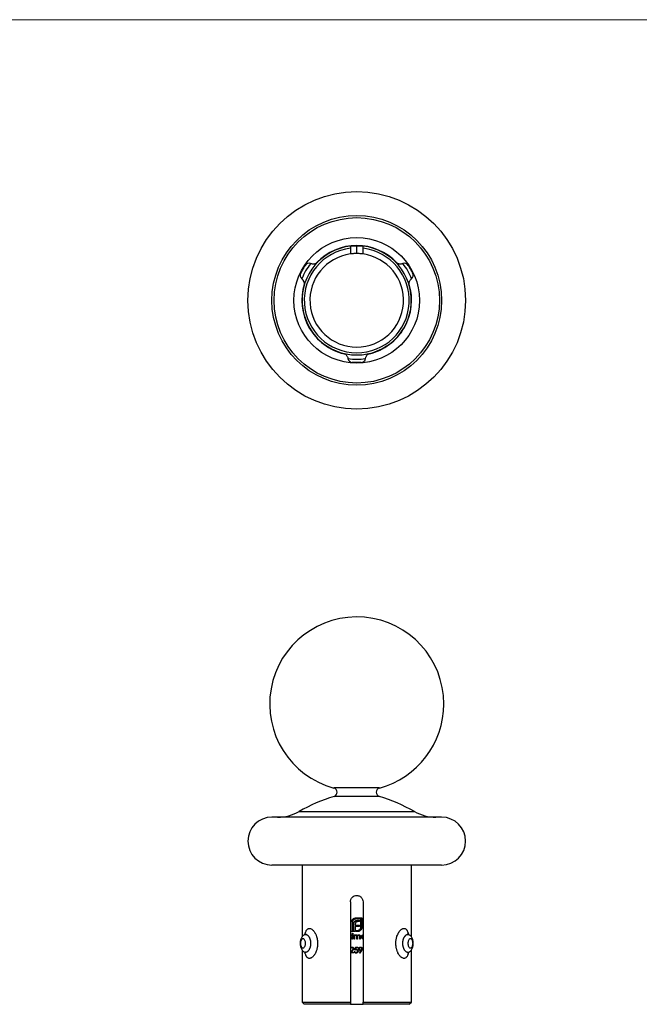
# Model space of a CAD drawing. Units: millimetres. Extents: x 10 to 584, y 10 to 410.
# Drawn here: x 152 to 295, y 184 to 410 of the extents above; entities that cross this region are included whole.
import ezdxf

# ---------------------------------------------------------------- set-up
doc = ezdxf.new("R2010")
doc.units = ezdxf.units.MM
doc.header["$LTSCALE"] = 2

msp = doc.modelspace()

# ---------------------------------------------------------------- linework, layer by layer
at = {"color": 7, "linetype": 'Continuous', "lineweight": 18}
msp.add_line((584, 410), (10, 410), dxfattribs=at)
at = {"color": 7, "linetype": 'Continuous', "lineweight": 25}
for p, q in [((228.32, 357.98), (228.32, 357.48)), ((228.32, 357.48), (228.32, 356.17)), ((229.77, 356.26), (229.77, 358.06)), ((231.22, 356.17), (231.22, 357.48)), ((249.27, 226.76), (210.27, 226.76)), ((249.27, 215.76), (210.27, 215.76)), ((217.22, 215.76), (217.22, 199.29)), ((242.32, 199.28), (242.32, 215.76)), ((228.32, 207.31), (228.32, 184.26)), ((231.22, 207.31), (231.22, 184.26)), ((228.51, 200.46), (228.51, 202.54)), ((228.76, 202.54), (228.76, 200.7)), ((229.1, 200.7), (229.1, 202.16)), ((229.44, 202.21), (229.44, 201.92)), ((229.44, 201.92), (230.4, 201.92)), ((229.44, 201.6), (229.44, 200.7)), ((230.4, 201.6), (229.44, 201.6)), ((229.58, 203.6), (230.97, 203.6)), ((230.72, 203.36), (229.58, 203.36)), ((230.4, 202.75), (229.97, 202.75)), ((230.02, 203.07), (230.4, 203.07)), ((230.4, 203.07), (230.4, 202.75)), ((230.4, 201.92), (230.4, 201.6)), ((230.72, 201.52), (230.72, 203.36)), ((230.97, 203.6), (230.97, 201.52)), ((228.32, 199.74), (228.37, 199.74)), ((228.37, 199.62), (228.32, 199.61)), ((229.45, 200.46), (228.51, 200.46)), ((228.76, 200.7), (229.1, 200.7)), ((228.76, 200.11), (228.88, 200.11)), ((228.76, 199.54), (228.76, 200.11)), ((228.88, 200.11), (228.88, 198.76)), ((229.15, 199.72), (229.27, 199.72)), ((229.15, 198.76), (229.15, 199.72)), ((229.27, 199.72), (229.27, 199.56)), ((229.27, 199.16), (229.27, 198.76)), ((229.44, 200.7), (229.45, 200.7)), ((229.45, 200.7), (229.45, 200.46)), ((229.67, 200.7), (229.9, 200.7)), ((229.67, 200.46), (229.67, 200.7)), ((229.9, 200.46), (229.67, 200.46)), ((229.81, 198.76), (229.81, 199.25)), ((229.93, 199.13), (229.93, 198.76)), ((230.47, 198.76), (230.47, 199.28)), ((230.59, 199.28), (230.59, 198.76)), ((228.32, 198.86), (228.37, 198.86)), ((228.36, 198.74), (228.32, 198.75)), ((228.76, 198.76), (228.76, 198.92)), ((228.88, 198.76), (228.76, 198.76)), ((229.27, 198.76), (229.15, 198.76)), ((229.34, 196.21), (229.48, 196.88)), ((229.48, 196.88), (230.02, 196.88)), ((229.93, 198.76), (229.81, 198.76)), ((230.02, 196.88), (230.02, 196.74)), ((230.59, 198.76), (230.47, 198.76)), ((217.22, 196.24), (217.22, 184.26)), ((228.32, 195.71), (228.69, 196.1)), ((229.07, 195.55), (228.32, 195.55)), ((228.79, 196.04), (228.46, 195.69)), ((228.46, 195.69), (229.07, 195.69)), ((229.07, 195.69), (229.07, 195.55)), ((229.21, 195.89), (229.33, 195.89)), ((229.57, 196.74), (229.5, 196.39)), ((230.02, 196.74), (229.57, 196.74)), ((230.4, 195.58), (230.77, 196.12)), ((230.5, 195.52), (230.4, 195.58)), ((230.9, 196.11), (230.5, 195.52)), ((242.32, 184.26), (242.32, 196.23)), ((217.22, 184.26), (217.72, 183.76)), ((217.22, 184.26), (228.32, 184.26)), ((228.32, 183.76), (217.72, 183.76)), ((228.32, 184.26), (228.32, 183.76)), ((228.32, 183.76), (231.22, 183.76)), ((231.22, 184.26), (242.32, 184.26)), ((241.82, 183.76), (231.22, 183.76)), ((241.82, 183.76), (242.32, 184.26))]:
    msp.add_line(p, q, dxfattribs=at)
at = {"color": 8, "linetype": 'Continuous', "lineweight": 25}
for p, q in [((235.01, 233.46), (224.53, 233.46)), ((234.97, 231.53), (224.56, 231.53)), ((216.52, 228.06), (243.02, 228.06))]:
    msp.add_line(p, q, dxfattribs=at)
at = {"color": 7, "linetype": 'Continuous', "lineweight": 25}
for radius in [25, 19.5, 19, 14.42]:
    msp.add_circle((229.77, 345.51), radius, dxfattribs=at)
for centre, radius, start, end in [((229.77, 345.51), 12.55, 96.6346, 83.3654), ((229.77, 345.51), 12.05, 96.9113, 83.0887), ((229.77, 345.51), 12.61, 43.0011, 136.9379), ((229.77, 345.51), 10.75, 97.7519, 82.2481), ((218.8, 353.02), 1, 67.4537, 150.0002), ((240.73, 353.02), 1, 30.0005, 112.5496), ((217.78, 351.26), 1, 149.9999, 232.5521), ((241.75, 351.26), 1, 307.4528, 30), ((229.77, 345.51), 12.61, 162.5401, 256.622), ((216.29, 349.31), 1.45, 344.2663, 52.5099), ((229.77, 345.51), 12.61, 283.3072, 17.2437), ((228.75, 332.26), 1, 187.4537, 270.0002), ((230.79, 332.26), 1, 269.9999, 352.5525), ((229.77, 252.76), 20, 0, 254.8169), ((229.77, 252.76), 20, 285.1831, 0), ((224.27, 232.49), 1, 287.0519, 74.8169), ((235.27, 232.49), 1, 105.1831, 252.9481), ((236.29, 193.29), 40, 107.0519, 119.6236), ((223.24, 193.29), 40, 60.3764, 72.9481), ((210.27, 221.26), 5.5, 90, 270), ((211.58, 236.76), 10, 270, 299.6236), ((247.96, 236.76), 10, 240.3764, 270), ((249.27, 221.26), 5.5, 270, 90)]:
    msp.add_arc(centre, radius, start, end, dxfattribs=at)
at = {"color": 8, "linetype": 'Continuous', "lineweight": 25}
for centre, start, end in [((228.14, 346.46), 140.0722, 159.9279), ((231.4, 346.46), 20.0692, 39.9311), ((229.77, 343.63), 260.0719, 279.9284)]:
    msp.add_arc(centre, 11.67, start, end, dxfattribs=at)
at = {"color": 7, "linetype": 'Continuous', "lineweight": 25}
for points, knots in [([(228.32, 357.98), (228.32, 357.98), (228.33, 357.98), (228.36, 357.99), (228.39, 357.99), (228.46, 358), (228.51, 358), (228.61, 358.01), (228.68, 358.02), (228.88, 358.03), (229.04, 358.04), (229.39, 358.06), (229.58, 358.06), (229.77, 358.06)], [0, 0, 0, 0, 0.125, 0.125, 0.25, 0.25, 0.375, 0.375, 0.5, 0.5, 0.75, 0.75, 1, 1, 1, 1]), ([(229.77, 358.06), (229.86, 358.06), (229.96, 358.06), (230.14, 358.06), (230.23, 358.06), (230.41, 358.05), (230.49, 358.04), (230.65, 358.03), (230.73, 358.03), (230.93, 358.01), (231.03, 358), (231.18, 357.98), (231.22, 357.98), (231.22, 357.98)], [0, 0, 0, 0, 0.125, 0.125, 0.25, 0.25, 0.375, 0.375, 0.5, 0.5, 0.75, 0.75, 1, 1, 1, 1]), ([(229.77, 356.26), (229.67, 356.26), (229.58, 356.26), (229.39, 356.26), (229.3, 356.25), (229.12, 356.25), (229.04, 356.24), (228.88, 356.23), (228.81, 356.22), (228.61, 356.2), (228.5, 356.19), (228.36, 356.17), (228.32, 356.17), (228.32, 356.17)], [0, 0, 0, 0, 0.125, 0.125, 0.25, 0.25, 0.375, 0.375, 0.5, 0.5, 0.75, 0.75, 1, 1, 1, 1]), ([(231.22, 356.17), (231.22, 356.17), (231.21, 356.17), (231.17, 356.17), (231.14, 356.18), (231.07, 356.19), (231.03, 356.19), (230.92, 356.2), (230.86, 356.21), (230.66, 356.23), (230.5, 356.24), (230.15, 356.26), (229.96, 356.26), (229.77, 356.26)], [0, 0, 0, 0, 0.125, 0.125, 0.25, 0.25, 0.375, 0.375, 0.5, 0.5, 0.75, 0.75, 1, 1, 1, 1]), ([(216.92, 351.76), (216.92, 351.76), (216.97, 351.85), (217.11, 352.09), (217.16, 352.18), (217.29, 352.4), (217.36, 352.52), (217.46, 352.7), (217.5, 352.76), (217.57, 352.88), (217.6, 352.94), (217.69, 353.1), (217.75, 353.19), (217.84, 353.35), (217.87, 353.42), (217.92, 353.5), (217.94, 353.52), (217.94, 353.52)], [0, 0, 0, 0, 0.25, 0.25, 0.375, 0.375, 0.5, 0.5, 0.5625, 0.5625, 0.625, 0.625, 0.75, 0.75, 0.875, 0.875, 1, 1, 1, 1]), ([(220.72, 354.22), (220.72, 354.22), (220.69, 354.19), (220.64, 354.14), (220.52, 354.06), (220.35, 353.96), (220.11, 353.88), (219.85, 353.83), (219.57, 353.84), (219.35, 353.88), (219.23, 353.94), (219.19, 353.95)], [0, 0, 0, 0, 0.009721, 0.06419, 0.139953, 0.277832, 0.416766, 0.595727, 0.752658, 0.925688, 1, 1, 1, 1]), ([(238.81, 354.22), (238.8, 354.23), (238.79, 354.23), (238.78, 354.25), (238.77, 354.26), (238.77, 354.26), (238.76, 354.27), (238.76, 354.27), (238.76, 354.27), (238.76, 354.27)], [0, 0, 0, 0, 0.0317429, 0.1983517, 0.2917477, 0.3735012, 0.4917694, 0.7226052, 1, 1, 1, 1]), ([(240.35, 353.95), (240.27, 353.92), (240.12, 353.86), (239.88, 353.83), (239.64, 353.84), (239.42, 353.88), (239.24, 353.94), (239.08, 354.02), (238.96, 354.1), (238.87, 354.17), (238.82, 354.21), (238.81, 354.22)], [0, 0, 0, 0, 0.142695, 0.297241, 0.440318, 0.571802, 0.690871, 0.796037, 0.885153, 0.95551, 1, 1, 1, 1]), ([(241.6, 353.52), (241.6, 353.52), (241.65, 353.43), (241.79, 353.19), (241.85, 353.09), (241.97, 352.88), (242.04, 352.76), (242.14, 352.58), (242.18, 352.52), (242.25, 352.4), (242.28, 352.34), (242.37, 352.18), (242.43, 352.09), (242.52, 351.93), (242.56, 351.86), (242.61, 351.78), (242.62, 351.76), (242.62, 351.76)], [0, 0, 0, 0, 0.25, 0.25, 0.375, 0.375, 0.5, 0.5, 0.5625, 0.5625, 0.625, 0.625, 0.75, 0.75, 0.875, 0.875, 1, 1, 1, 1]), ([(241.83, 348.99), (241.83, 349), (241.81, 349.07), (241.79, 349.21), (241.79, 349.42), (241.83, 349.66), (241.91, 349.91), (242.05, 350.15), (242.2, 350.34), (242.32, 350.42), (242.37, 350.46)], [0, 0, 0, 0, 0.014658, 0.127329, 0.256561, 0.389282, 0.573992, 0.730203, 0.902182, 1, 1, 1, 1]), ([(226.76, 333.33), (226.77, 333.32), (226.84, 333.3), (226.98, 333.24), (227.17, 333.13), (227.36, 332.96), (227.53, 332.76), (227.66, 332.51), (227.73, 332.3), (227.75, 332.17), (227.75, 332.13)], [0, 0, 0, 0, 0.013608, 0.130838, 0.279616, 0.419386, 0.596048, 0.75546, 0.930258, 1, 1, 1, 1]), ([(231.79, 332.13), (231.79, 332.17), (231.8, 332.29), (231.86, 332.48), (231.97, 332.7), (232.11, 332.89), (232.25, 333.04), (232.4, 333.15), (232.54, 333.23), (232.66, 333.29), (232.74, 333.32), (232.78, 333.33), (232.78, 333.33)], [0, 0, 0, 0, 0.058929, 0.220228, 0.369748, 0.507787, 0.633871, 0.746848, 0.844898, 0.925561, 0.985755, 1, 1, 1, 1]), ([(230.79, 331.26), (230.79, 331.26), (230.68, 331.26), (230.4, 331.26), (230.29, 331.26), (230.04, 331.26), (229.9, 331.26), (229.7, 331.26), (229.62, 331.26), (229.49, 331.26), (229.42, 331.26), (229.24, 331.26), (229.13, 331.26), (228.94, 331.26), (228.87, 331.26), (228.77, 331.26), (228.75, 331.26), (228.75, 331.26)], [0, 0, 0, 0, 0.25, 0.25, 0.375, 0.375, 0.5, 0.5, 0.5625, 0.5625, 0.625, 0.625, 0.75, 0.75, 0.875, 0.875, 1, 1, 1, 1]), ([(228.32, 207.31), (228.32, 207.4), (228.33, 207.5), (228.36, 207.68), (228.39, 207.77), (228.46, 207.95), (228.51, 208.03), (228.61, 208.19), (228.68, 208.27), (228.88, 208.47), (229.04, 208.57), (229.39, 208.72), (229.58, 208.76), (229.77, 208.76)], [0, 0, 0, 0, 0.125, 0.125, 0.25, 0.25, 0.375, 0.375, 0.5, 0.5, 0.75, 0.75, 1, 1, 1, 1]), ([(229.77, 208.76), (229.86, 208.76), (229.96, 208.75), (230.14, 208.71), (230.23, 208.68), (230.41, 208.61), (230.49, 208.57), (230.65, 208.46), (230.73, 208.4), (230.93, 208.2), (231.03, 208.04), (231.18, 207.69), (231.22, 207.5), (231.22, 207.31)], [0, 0, 0, 0, 0.125, 0.125, 0.25, 0.25, 0.375, 0.375, 0.5, 0.5, 0.75, 0.75, 1, 1, 1, 1]), ([(228.51, 202.54), (228.51, 202.59), (228.52, 202.64), (228.53, 202.74), (228.54, 202.78), (228.56, 202.83)], [0, 0, 0, 0, 0.5, 0.5, 1, 1, 1, 1]), ([(228.56, 202.83), (228.57, 202.88), (228.59, 202.92), (228.63, 203.01), (228.65, 203.06), (228.67, 203.1)], [0, 0, 0, 0, 0.5, 0.5, 1, 1, 1, 1]), ([(228.67, 203.1), (228.72, 203.17), (228.78, 203.24), (228.91, 203.37), (228.98, 203.42), (229.06, 203.47)], [0, 0, 0, 0, 0.5, 0.5, 1, 1, 1, 1]), ([(229, 203.11), (228.97, 203.08), (228.93, 203.04), (228.87, 202.95), (228.84, 202.9), (228.8, 202.8), (228.79, 202.75), (228.77, 202.65), (228.76, 202.59), (228.76, 202.54)], [0, 0, 0, 0, 0.25, 0.25, 0.5, 0.5, 0.75, 0.75, 1, 1, 1, 1]), ([(229.58, 203.36), (229.53, 203.36), (229.48, 203.35), (229.37, 203.33), (229.32, 203.32), (229.22, 203.28), (229.17, 203.25), (229.08, 203.19), (229.04, 203.15), (229, 203.11)], [0, 0, 0, 0, 0.25, 0.25, 0.5, 0.5, 0.75, 0.75, 1, 1, 1, 1]), ([(229.06, 203.47), (229.1, 203.49), (229.14, 203.51), (229.22, 203.54), (229.27, 203.56), (229.36, 203.58), (229.4, 203.59), (229.49, 203.6), (229.54, 203.6), (229.58, 203.6)], [0, 0, 0, 0, 0.25, 0.25, 0.5, 0.5, 0.75, 0.75, 1, 1, 1, 1]), ([(229.1, 202.16), (229.1, 202.23), (229.1, 202.3), (229.12, 202.43), (229.14, 202.49), (229.16, 202.56)], [0, 0, 0, 0, 0.5, 0.5, 1, 1, 1, 1]), ([(229.16, 202.56), (229.17, 202.61), (229.2, 202.66), (229.25, 202.76), (229.29, 202.8), (229.33, 202.84)], [0, 0, 0, 0, 0.5, 0.5, 1, 1, 1, 1]), ([(229.33, 202.84), (229.37, 202.88), (229.41, 202.91), (229.51, 202.97), (229.56, 202.99), (229.62, 203.01)], [0, 0, 0, 0, 0.5, 0.5, 1, 1, 1, 1]), ([(229.48, 202.44), (229.47, 202.42), (229.46, 202.4), (229.46, 202.38), (229.46, 202.36), (229.45, 202.35), (229.45, 202.33), (229.44, 202.29), (229.44, 202.25), (229.44, 202.21)], [0, 0, 0, 0, 0.0000574017, 0.0000574017, 0.0000574017, 0.0001148505, 0.0001148505, 0.0001148505, 0.0002291923, 0.0002291923, 0.0002291923, 0.0002291923]), ([(229.58, 202.61), (229.56, 202.58), (229.54, 202.56), (229.5, 202.5), (229.49, 202.47), (229.48, 202.44)], [0, 0, 0, 0, 0.5, 0.5, 1, 1, 1, 1]), ([(229.74, 202.71), (229.71, 202.7), (229.68, 202.69), (229.63, 202.65), (229.6, 202.63), (229.58, 202.61)], [0, 0, 0, 0, 0.5, 0.5, 1, 1, 1, 1]), ([(229.62, 203.01), (229.65, 203.02), (229.68, 203.03), (229.75, 203.04), (229.78, 203.05), (229.88, 203.06), (229.95, 203.07), (230.02, 203.07)], [0, 0, 0, 0, 0.25, 0.25, 0.5, 0.5, 1, 1, 1, 1]), ([(229.97, 202.75), (229.93, 202.74), (229.89, 202.74), (229.81, 202.73), (229.78, 202.72), (229.74, 202.71)], [0, 0, 0, 0, 0.5, 0.5, 1, 1, 1, 1]), ([(230.48, 200.94), (230.51, 200.98), (230.55, 201.02), (230.61, 201.11), (230.64, 201.16), (230.68, 201.26), (230.7, 201.31), (230.72, 201.42), (230.72, 201.47), (230.72, 201.52)], [0, 0, 0, 0, 0.25, 0.25, 0.5, 0.5, 0.75, 0.75, 1, 1, 1, 1]), ([(230.97, 201.52), (230.97, 201.48), (230.96, 201.43), (230.95, 201.34), (230.94, 201.3), (230.92, 201.21), (230.91, 201.16), (230.87, 201.08), (230.85, 201.04), (230.83, 201)], [0, 0, 0, 0, 0.25, 0.25, 0.5, 0.5, 0.75, 0.75, 1, 1, 1, 1]), ([(217.87, 199.79), (217.85, 199.79), (217.75, 199.76), (217.59, 199.66), (217.39, 199.5), (217.21, 199.29), (217.06, 199.04), (216.93, 198.74), (216.84, 198.39), (216.78, 198), (216.78, 197.74), (216.79, 197.61)], [0, 0, 0, 0, 0.018603, 0.11713, 0.218092, 0.324092, 0.440947, 0.572861, 0.712856, 0.855719, 1, 1, 1, 1]), ([(218.07, 199.93), (218.07, 199.93), (218.07, 199.93), (218.02, 199.88), (217.95, 199.83), (217.88, 199.81), (217.86, 199.8)], [0, 0, 0, 0, 0.150809, 0.49277, 0.863207, 1, 1, 1, 1]), ([(228.37, 199.74), (228.41, 199.74), (228.44, 199.74), (228.52, 199.72), (228.55, 199.71), (228.62, 199.67), (228.65, 199.65), (228.71, 199.6), (228.73, 199.57), (228.76, 199.54)], [0, 0, 0, 0, 0.25, 0.25, 0.5, 0.5, 0.75, 0.75, 1, 1, 1, 1]), ([(228.76, 199.24), (228.76, 199.29), (228.75, 199.34), (228.71, 199.44), (228.68, 199.48), (228.61, 199.55), (228.57, 199.58), (228.47, 199.61), (228.42, 199.62), (228.37, 199.62)], [0, 0, 0, 0, 0.25, 0.25, 0.5, 0.5, 0.75, 0.75, 1, 1, 1, 1]), ([(228.37, 198.86), (228.42, 198.86), (228.47, 198.87), (228.56, 198.9), (228.61, 198.93), (228.68, 199), (228.71, 199.04), (228.75, 199.14), (228.76, 199.19), (228.76, 199.24)], [0, 0, 0, 0, 0.25, 0.25, 0.5, 0.5, 0.75, 0.75, 1, 1, 1, 1]), ([(229.27, 199.56), (229.29, 199.58), (229.31, 199.61), (229.35, 199.65), (229.37, 199.67), (229.4, 199.69)], [0, 0, 0, 0, 0.5, 0.5, 1, 1, 1, 1]), ([(229.58, 199.62), (229.55, 199.62), (229.53, 199.62), (229.48, 199.6), (229.45, 199.59), (229.39, 199.55), (229.35, 199.51), (229.3, 199.42), (229.28, 199.37), (229.27, 199.27), (229.27, 199.22), (229.27, 199.16)], [0, 0, 0, 0, 0.125, 0.125, 0.25, 0.25, 0.5, 0.5, 0.75, 0.75, 1, 1, 1, 1]), ([(229.4, 199.69), (229.43, 199.71), (229.46, 199.72), (229.53, 199.74), (229.57, 199.74), (229.6, 199.74)], [0, 0, 0, 0, 0.5, 0.5, 1, 1, 1, 1]), ([(229.81, 199.25), (229.81, 199.29), (229.81, 199.33), (229.8, 199.42), (229.8, 199.46), (229.77, 199.54), (229.74, 199.57), (229.66, 199.61), (229.62, 199.62), (229.58, 199.62)], [0, 0, 0, 0, 0.25, 0.25, 0.5, 0.5, 0.75, 0.75, 1, 1, 1, 1]), ([(229.6, 199.74), (229.64, 199.74), (229.67, 199.74), (229.74, 199.71), (229.77, 199.7), (229.82, 199.66), (229.85, 199.63), (229.88, 199.57), (229.9, 199.54), (229.91, 199.51)], [0, 0, 0, 0, 0.25, 0.25, 0.5, 0.5, 0.75, 0.75, 1, 1, 1, 1]), ([(229.9, 200.7), (229.95, 200.71), (230, 200.71), (230.11, 200.73), (230.16, 200.74), (230.26, 200.78), (230.31, 200.81), (230.4, 200.87), (230.44, 200.91), (230.48, 200.94)], [0, 0, 0, 0, 0.25, 0.25, 0.5, 0.5, 0.75, 0.75, 1, 1, 1, 1]), ([(230.2, 200.5), (230.15, 200.49), (230.1, 200.48), (230, 200.46), (229.95, 200.46), (229.9, 200.46)], [0, 0, 0, 0, 0.5, 0.5, 1, 1, 1, 1]), ([(229.91, 199.51), (229.94, 199.57), (229.99, 199.63), (230.08, 199.7), (230.12, 199.71), (230.19, 199.74), (230.23, 199.74), (230.26, 199.74)], [0, 0, 0, 0, 0.5, 0.5, 0.75, 0.75, 1, 1, 1, 1]), ([(230.24, 199.62), (230.21, 199.62), (230.19, 199.62), (230.13, 199.6), (230.11, 199.59), (230.04, 199.55), (230, 199.51), (229.95, 199.41), (229.94, 199.35), (229.93, 199.24), (229.93, 199.19), (229.93, 199.13)], [0, 0, 0, 0, 0.125, 0.125, 0.25, 0.25, 0.5, 0.5, 0.75, 0.75, 1, 1, 1, 1]), ([(230.46, 200.62), (230.42, 200.59), (230.38, 200.57), (230.29, 200.53), (230.24, 200.51), (230.2, 200.5)], [0, 0, 0, 0, 0.5, 0.5, 1, 1, 1, 1]), ([(230.47, 199.28), (230.47, 199.32), (230.47, 199.36), (230.46, 199.44), (230.46, 199.48), (230.42, 199.55), (230.39, 199.58), (230.32, 199.61), (230.28, 199.62), (230.24, 199.62)], [0, 0, 0, 0, 0.25, 0.25, 0.5, 0.5, 0.75, 0.75, 1, 1, 1, 1]), ([(230.26, 199.74), (230.29, 199.74), (230.32, 199.74), (230.37, 199.73), (230.39, 199.72), (230.46, 199.68), (230.5, 199.64), (230.56, 199.55), (230.57, 199.49), (230.59, 199.39), (230.59, 199.33), (230.59, 199.28)], [0, 0, 0, 0, 0.125, 0.125, 0.25, 0.25, 0.5, 0.5, 0.75, 0.75, 1, 1, 1, 1]), ([(230.83, 201), (230.81, 200.96), (230.78, 200.92), (230.73, 200.85), (230.7, 200.82), (230.64, 200.75), (230.61, 200.72), (230.53, 200.67), (230.5, 200.64), (230.46, 200.62)], [0, 0, 0, 0, 0.25, 0.25, 0.5, 0.5, 0.75, 0.75, 1, 1, 1, 1]), ([(230.83, 199.24), (230.83, 199.3), (230.84, 199.42), (230.94, 199.56), (231.06, 199.68), (231.16, 199.71), (231.22, 199.72)], [0, 0, 0, 0, 0.255655, 0.513138, 0.752224, 1, 1, 1, 1]), ([(231.22, 198.76), (231.2, 198.76), (231.12, 198.77), (231, 198.85), (230.89, 198.98), (230.83, 199.12), (230.83, 199.21), (230.83, 199.24)], [0, 0, 0, 0, 0.093428, 0.362126, 0.603656, 0.864694, 1, 1, 1, 1]), ([(231.22, 199.6), (231.21, 199.6), (231.18, 199.59), (231.12, 199.56), (231.05, 199.51), (230.98, 199.42), (230.95, 199.32), (230.95, 199.26), (230.95, 199.24)], [0, 0, 0, 0, 0.0550187, 0.2074565, 0.3658013, 0.6324415, 0.9037523, 1, 1, 1, 1]), ([(230.95, 199.24), (230.95, 199.2), (230.96, 199.1), (231.04, 198.99), (231.13, 198.91), (231.19, 198.89), (231.22, 198.88)], [0, 0, 0, 0, 0.28341, 0.567906, 0.850733, 1, 1, 1, 1]), ([(241.67, 199.8), (241.62, 199.82), (241.53, 199.86), (241.47, 199.92), (241.47, 199.93), (241.47, 199.93)], [0, 0, 0, 0, 0.4093415, 0.7549351, 1, 1, 1, 1]), ([(241.67, 195.72), (241.71, 195.74), (241.83, 195.78), (242.01, 195.9), (242.21, 196.08), (242.38, 196.3), (242.52, 196.57), (242.64, 196.89), (242.72, 197.25), (242.76, 197.64), (242.75, 198.03), (242.69, 198.41), (242.59, 198.78), (242.44, 199.11), (242.25, 199.39), (242.05, 199.59), (241.85, 199.73), (241.72, 199.77), (241.67, 199.79)], [0, 0, 0, 0, 0.026349, 0.079386, 0.133899, 0.191514, 0.254694, 0.326654, 0.402213, 0.477513, 0.552567, 0.627018, 0.704578, 0.787635, 0.853044, 0.912552, 0.969733, 1, 1, 1, 1]), ([(216.79, 197.61), (216.79, 197.54), (216.8, 197.34), (216.86, 197.02), (216.97, 196.67), (217.12, 196.36), (217.3, 196.1), (217.52, 195.91), (217.71, 195.78), (217.83, 195.74), (217.87, 195.72)], [0, 0, 0, 0, 0.086259, 0.243946, 0.409768, 0.563032, 0.701664, 0.829137, 0.950408, 1, 1, 1, 1]), ([(216.92, 197.76), (216.92, 197.48), (216.97, 197.2), (217.11, 196.88), (217.16, 196.8), (217.29, 196.67), (217.36, 196.64), (217.46, 196.64), (217.5, 196.65), (217.57, 196.68), (217.6, 196.71), (217.69, 196.8), (217.75, 196.89), (217.84, 197.1), (217.87, 197.22), (217.92, 197.48), (217.94, 197.62), (217.94, 198.04), (217.88, 198.32), (217.75, 198.63), (217.69, 198.72), (217.6, 198.81), (217.56, 198.83), (217.49, 198.87), (217.46, 198.88), (217.36, 198.87), (217.29, 198.84), (217.16, 198.72), (217.11, 198.63), (217.02, 198.42), (216.98, 198.3), (216.93, 198.04), (216.92, 197.9), (216.92, 197.76)], [0, 0, 0, 0, 0.125, 0.125, 0.1875, 0.1875, 0.25, 0.25, 0.28125, 0.28125, 0.3125, 0.3125, 0.375, 0.375, 0.4375, 0.4375, 0.5, 0.5, 0.625, 0.625, 0.6875, 0.6875, 0.71875, 0.71875, 0.75, 0.75, 0.8125, 0.8125, 0.875, 0.875, 0.9375, 0.9375, 1, 1, 1, 1]), ([(228.32, 196.74), (228.32, 196.75), (228.35, 196.8), (228.44, 196.86), (228.56, 196.91), (228.63, 196.91), (228.66, 196.91)], [0, 0, 0, 0, 0.068666, 0.437958, 0.808962, 1, 1, 1, 1]), ([(228.76, 198.92), (228.73, 198.9), (228.71, 198.87), (228.65, 198.82), (228.62, 198.8), (228.55, 198.77), (228.51, 198.76), (228.44, 198.74), (228.4, 198.74), (228.36, 198.74)], [0, 0, 0, 0, 0.25, 0.25, 0.5, 0.5, 0.75, 0.75, 1, 1, 1, 1]), ([(228.66, 196.91), (228.71, 196.91), (228.76, 196.9), (228.86, 196.87), (228.9, 196.84), (228.97, 196.76), (229.01, 196.72), (229.05, 196.62), (229.05, 196.57), (229.06, 196.52)], [0, 0, 0, 0, 0.25, 0.25, 0.5, 0.5, 0.75, 0.75, 1, 1, 1, 1]), ([(230.23, 196.5), (230.23, 196.56), (230.24, 196.61), (230.28, 196.71), (230.31, 196.76), (230.39, 196.83), (230.44, 196.86), (230.54, 196.9), (230.59, 196.91), (230.65, 196.91)], [0, 0, 0, 0, 0.25, 0.25, 0.5, 0.5, 0.75, 0.75, 1, 1, 1, 1]), ([(230.65, 196.91), (230.7, 196.91), (230.75, 196.9), (230.85, 196.86), (230.9, 196.83), (230.98, 196.76), (231, 196.71), (231.05, 196.61), (231.05, 196.56), (231.06, 196.5)], [0, 0, 0, 0, 0.25, 0.25, 0.5, 0.5, 0.75, 0.75, 1, 1, 1, 1]), ([(241.6, 197.76), (241.6, 197.48), (241.65, 197.2), (241.79, 196.88), (241.85, 196.8), (241.97, 196.67), (242.04, 196.64), (242.14, 196.64), (242.18, 196.65), (242.25, 196.68), (242.28, 196.71), (242.37, 196.8), (242.43, 196.89), (242.52, 197.1), (242.56, 197.22), (242.61, 197.48), (242.62, 197.62), (242.62, 198.04), (242.57, 198.32), (242.43, 198.63), (242.37, 198.72), (242.28, 198.81), (242.24, 198.83), (242.18, 198.87), (242.14, 198.88), (242.04, 198.87), (241.97, 198.84), (241.84, 198.72), (241.79, 198.63), (241.7, 198.42), (241.66, 198.3), (241.61, 198.04), (241.6, 197.9), (241.6, 197.76)], [0, 0, 0, 0, 0.125, 0.125, 0.1875, 0.1875, 0.25, 0.25, 0.28125, 0.28125, 0.3125, 0.3125, 0.375, 0.375, 0.4375, 0.4375, 0.5, 0.5, 0.625, 0.625, 0.6875, 0.6875, 0.71875, 0.71875, 0.75, 0.75, 0.8125, 0.8125, 0.875, 0.875, 0.9375, 0.9375, 1, 1, 1, 1]), ([(217.86, 195.71), (217.88, 195.71), (217.94, 195.69), (218.02, 195.64), (218.07, 195.59), (218.07, 195.59), (218.07, 195.59)], [0, 0, 0, 0, 0.088602, 0.477486, 0.8181124, 1, 1, 1, 1]), ([(228.65, 196.77), (228.61, 196.77), (228.57, 196.77), (228.49, 196.74), (228.46, 196.72), (228.4, 196.66), (228.38, 196.62), (228.35, 196.55), (228.35, 196.51), (228.34, 196.47)], [0, 0, 0, 0, 0.25, 0.25, 0.5, 0.5, 0.75, 0.75, 1, 1, 1, 1]), ([(228.94, 196.51), (228.94, 196.54), (228.93, 196.58), (228.9, 196.64), (228.88, 196.67), (228.82, 196.72), (228.79, 196.74), (228.72, 196.77), (228.69, 196.77), (228.65, 196.77)], [0, 0, 0, 0, 0.25, 0.25, 0.5, 0.5, 0.75, 0.75, 1, 1, 1, 1]), ([(228.69, 196.1), (228.74, 196.16), (228.8, 196.22), (228.87, 196.31), (228.9, 196.35), (228.93, 196.42), (228.93, 196.46), (228.94, 196.51)], [0, 0, 0, 0, 0.5, 0.5, 0.75, 0.75, 1, 1, 1, 1]), ([(229.06, 196.52), (229.05, 196.47), (229.05, 196.42), (229.02, 196.33), (228.99, 196.29), (228.91, 196.18), (228.85, 196.11), (228.79, 196.04)], [0, 0, 0, 0, 0.25, 0.25, 0.5, 0.5, 1, 1, 1, 1]), ([(229.61, 195.52), (229.56, 195.52), (229.51, 195.53), (229.42, 195.56), (229.37, 195.59), (229.3, 195.66), (229.27, 195.7), (229.23, 195.79), (229.22, 195.84), (229.21, 195.89)], [0, 0, 0, 0, 0.25, 0.25, 0.5, 0.5, 0.75, 0.75, 1, 1, 1, 1]), ([(229.33, 195.89), (229.33, 195.86), (229.34, 195.83), (229.38, 195.77), (229.4, 195.74), (229.48, 195.68), (229.55, 195.66), (229.62, 195.65)], [0, 0, 0, 0, 0.25, 0.25, 0.5, 0.5, 1, 1, 1, 1]), ([(229.5, 196.39), (229.51, 196.4), (229.53, 196.4), (229.54, 196.4), (229.55, 196.4), (229.56, 196.41), (229.58, 196.41), (229.6, 196.41), (229.63, 196.42), (229.66, 196.42)], [0, 0, 0, 0, 0.0000396786, 0.0000396786, 0.0000396786, 0.0000793885, 0.0000793885, 0.0000793885, 0.000158664, 0.000158664, 0.000158664, 0.000158664]), ([(230.07, 195.98), (230.07, 195.92), (230.06, 195.86), (230.02, 195.75), (229.99, 195.69), (229.9, 195.61), (229.85, 195.57), (229.73, 195.53), (229.67, 195.52), (229.61, 195.52)], [0, 0, 0, 0, 0.25, 0.25, 0.5, 0.5, 0.75, 0.75, 1, 1, 1, 1]), ([(229.62, 195.65), (229.66, 195.66), (229.71, 195.66), (229.79, 195.7), (229.82, 195.72), (229.89, 195.78), (229.91, 195.82), (229.95, 195.9), (229.95, 195.95), (229.95, 195.99)], [0, 0, 0, 0, 0.25, 0.25, 0.5, 0.5, 0.75, 0.75, 1, 1, 1, 1]), ([(229.95, 195.99), (229.95, 196.03), (229.95, 196.07), (229.92, 196.15), (229.89, 196.18), (229.83, 196.23), (229.79, 196.25), (229.72, 196.28), (229.68, 196.28), (229.63, 196.28)], [0, 0, 0, 0, 0.25, 0.25, 0.5, 0.5, 0.75, 0.75, 1, 1, 1, 1]), ([(229.66, 196.42), (229.71, 196.42), (229.77, 196.41), (229.87, 196.37), (229.92, 196.33), (230, 196.25), (230.03, 196.2), (230.06, 196.1), (230.07, 196.04), (230.07, 195.98)], [0, 0, 0, 0, 0.25, 0.25, 0.5, 0.5, 0.75, 0.75, 1, 1, 1, 1]), ([(230.63, 196.11), (230.58, 196.11), (230.53, 196.12), (230.43, 196.16), (230.38, 196.19), (230.31, 196.26), (230.28, 196.3), (230.23, 196.4), (230.23, 196.45), (230.23, 196.5)], [0, 0, 0, 0, 0.25, 0.25, 0.5, 0.5, 0.75, 0.75, 1, 1, 1, 1]), ([(230.64, 196.77), (230.6, 196.77), (230.57, 196.77), (230.5, 196.74), (230.47, 196.73), (230.41, 196.68), (230.39, 196.65), (230.35, 196.58), (230.35, 196.55), (230.34, 196.51)], [0, 0, 0, 0, 0.25, 0.25, 0.5, 0.5, 0.75, 0.75, 1, 1, 1, 1]), ([(230.34, 196.51), (230.35, 196.47), (230.35, 196.44), (230.39, 196.37), (230.41, 196.34), (230.47, 196.29), (230.51, 196.28), (230.58, 196.25), (230.61, 196.25), (230.65, 196.25)], [0, 0, 0, 0, 0.25, 0.25, 0.5, 0.5, 0.75, 0.75, 1, 1, 1, 1]), ([(230.77, 196.12), (230.75, 196.12), (230.72, 196.12), (230.7, 196.11), (230.69, 196.11), (230.68, 196.11), (230.67, 196.11), (230.65, 196.11), (230.64, 196.11), (230.63, 196.11)], [0, 0, 0, 0, 0.0000699324, 0.0000699324, 0.0000699324, 0.0001049908, 0.0001049908, 0.0001049908, 0.0001400755, 0.0001400755, 0.0001400755, 0.0001400755]), ([(230.94, 196.51), (230.94, 196.55), (230.93, 196.58), (230.9, 196.65), (230.87, 196.68), (230.82, 196.73), (230.78, 196.74), (230.71, 196.77), (230.68, 196.77), (230.64, 196.77)], [0, 0, 0, 0, 0.25, 0.25, 0.5, 0.5, 0.75, 0.75, 1, 1, 1, 1]), ([(230.65, 196.25), (230.69, 196.25), (230.72, 196.25), (230.79, 196.28), (230.83, 196.29), (230.88, 196.34), (230.9, 196.37), (230.93, 196.44), (230.94, 196.47), (230.94, 196.51)], [0, 0, 0, 0, 0.25, 0.25, 0.5, 0.5, 0.75, 0.75, 1, 1, 1, 1]), ([(231.06, 196.5), (231.05, 196.43), (231.04, 196.36), (230.98, 196.23), (230.94, 196.17), (230.9, 196.11)], [0, 0, 0, 0, 0.5, 0.5, 1, 1, 1, 1]), ([(241.46, 195.58), (241.46, 195.58), (241.45, 195.57), (241.48, 195.61), (241.56, 195.67), (241.64, 195.7), (241.67, 195.71)], [0, 0, 0, 0, 0.042002, 0.383353, 0.74281, 1, 1, 1, 1])]:
    msp.add_open_spline(points, degree=3, knots=knots, dxfattribs=at)
for points in [[(231.22, 357.48), (231.22, 357.64), (231.22, 357.81), (231.22, 357.98)], [(229.63, 196.28), (229.53, 196.28), (229.44, 196.25), (229.34, 196.21)], [(231.22, 183.76), (231.22, 183.92), (231.22, 184.09), (231.22, 184.26)]]:
    msp.add_open_spline(points, degree=3, dxfattribs=at)
at = {"color": 8, "linetype": 'Continuous', "lineweight": 25}
for points, knots in [([(217.87, 199.81), (217.88, 199.85), (217.9, 199.95), (217.96, 200.18), (218.05, 200.44), (218.16, 200.66), (218.24, 200.79), (218.32, 200.91), (218.43, 201.03), (218.56, 201.12), (218.72, 201.19), (218.89, 201.22), (219.06, 201.19), (219.24, 201.13), (219.43, 201.04), (219.61, 200.89), (219.73, 200.77), (219.85, 200.65), (219.99, 200.46), (220.13, 200.25), (220.29, 199.97), (220.43, 199.66), (220.55, 199.32), (220.64, 198.99), (220.72, 198.62), (220.77, 198.18), (220.78, 197.76), (220.77, 197.39), (220.73, 197.01), (220.67, 196.65), (220.58, 196.3), (220.45, 195.91), (220.29, 195.55), (220.13, 195.27), (220.02, 195.1), (219.91, 194.94), (219.76, 194.77), (219.6, 194.62), (219.47, 194.52), (219.35, 194.44), (219.19, 194.36), (219.04, 194.32), (218.86, 194.3), (218.7, 194.33), (218.55, 194.4), (218.45, 194.48), (218.36, 194.56), (218.25, 194.69), (218.16, 194.85), (218.09, 195), (218.02, 195.15), (217.95, 195.38), (217.9, 195.59), (217.87, 195.71), (217.87, 195.73)], [0, 0, 0, 0, 0.009475, 0.020949, 0.05417, 0.07681, 0.088244, 0.098923, 0.120566, 0.142672, 0.153857, 0.184968, 0.206295, 0.217085, 0.248157, 0.269404, 0.280137, 0.29093, 0.312773, 0.335002, 0.346216, 0.380834, 0.404389, 0.416265, 0.445867, 0.475858, 0.498715, 0.521955, 0.545472, 0.568068, 0.590894, 0.614071, 0.647488, 0.670209, 0.68167, 0.692569, 0.71463, 0.737119, 0.748486, 0.758982, 0.780268, 0.802029, 0.813043, 0.843937, 0.865099, 0.8758, 0.886238, 0.907379, 0.928924, 0.939801, 0.950888, 0.973317, 0.996126, 1, 1, 1, 1]), ([(217.87, 199.79), (217.9, 199.8), (217.99, 199.84), (218.12, 199.82), (218.25, 199.78), (218.36, 199.73), (218.46, 199.65), (218.56, 199.56), (218.66, 199.45), (218.75, 199.32), (218.84, 199.17), (218.93, 199), (219, 198.82), (219.05, 198.66), (219.1, 198.5), (219.14, 198.33), (219.16, 198.15), (219.18, 197.95), (219.19, 197.76), (219.18, 197.58), (219.17, 197.4), (219.14, 197.22), (219.11, 197.05), (219.06, 196.88), (219.01, 196.72), (218.95, 196.57), (218.88, 196.42), (218.81, 196.28), (218.73, 196.16), (218.64, 196.04), (218.55, 195.94), (218.45, 195.86), (218.36, 195.79), (218.26, 195.74), (218.16, 195.7), (218.03, 195.68), (217.93, 195.71), (217.87, 195.73)], [0, 0, 0, 0, 0.031492, 0.081565, 0.102389, 0.144772, 0.166369, 0.187054, 0.229074, 0.250442, 0.273113, 0.319248, 0.342757, 0.367731, 0.392705, 0.417679, 0.44453, 0.472137, 0.499999, 0.525215, 0.550431, 0.575647, 0.602869, 0.627844, 0.652819, 0.677794, 0.70463, 0.73057, 0.75651, 0.782451, 0.810534, 0.83659, 0.862646, 0.888703, 0.917222, 0.940155, 1, 1, 1, 1]), ([(238.75, 197.76), (238.76, 197.85), (238.76, 198.04), (238.78, 198.32), (238.82, 198.6), (238.87, 198.87), (238.93, 199.13), (239.04, 199.47), (239.16, 199.79), (239.31, 200.08), (239.47, 200.35), (239.64, 200.6), (239.83, 200.8), (240.01, 200.97), (240.2, 201.09), (240.39, 201.17), (240.57, 201.21), (240.74, 201.21), (240.9, 201.16), (241.05, 201.07), (241.19, 200.95), (241.31, 200.78), (241.42, 200.58), (241.52, 200.34), (241.6, 200.07), (241.65, 199.9), (241.67, 199.79), (241.67, 199.77)], [0, 0, 0, 0, 0.035369, 0.069187, 0.103194, 0.137796, 0.172606, 0.205853, 0.273296, 0.307572, 0.340506, 0.407484, 0.441638, 0.473621, 0.538884, 0.572295, 0.603097, 0.666029, 0.698261, 0.729039, 0.791816, 0.823879, 0.856201, 0.921974, 0.955476, 0.989803, 1, 1, 1, 1]), ([(240.35, 197.76), (240.35, 197.85), (240.36, 198.03), (240.39, 198.26), (240.43, 198.46), (240.47, 198.62), (240.52, 198.78), (240.58, 198.94), (240.65, 199.08), (240.72, 199.22), (240.8, 199.35), (240.89, 199.46), (240.98, 199.56), (241.07, 199.65), (241.17, 199.72), (241.27, 199.77), (241.36, 199.81), (241.45, 199.83), (241.54, 199.83), (241.61, 199.82), (241.65, 199.8), (241.66, 199.8)], [0, 0, 0, 0, 0.076047, 0.153085, 0.202668, 0.252974, 0.303644, 0.35506, 0.406469, 0.458675, 0.511289, 0.564749, 0.617653, 0.671014, 0.725881, 0.781294, 0.829597, 0.878711, 0.928241, 0.978631, 1, 1, 1, 1]), ([(241.66, 195.71), (241.63, 195.57), (241.58, 195.35), (241.49, 195.1), (241.39, 194.87), (241.27, 194.67), (241.13, 194.52), (240.99, 194.4), (240.83, 194.33), (240.66, 194.3), (240.49, 194.31), (240.31, 194.37), (240.12, 194.47), (239.94, 194.61), (239.76, 194.78), (239.59, 194.99), (239.42, 195.24), (239.26, 195.52), (239.12, 195.83), (239.03, 196.08), (238.95, 196.34), (238.88, 196.61), (238.83, 196.87), (238.78, 197.18), (238.76, 197.47), (238.76, 197.68), (238.75, 197.76)], [0, 0, 0, 0, 0.064214, 0.098618, 0.131415, 0.198208, 0.232329, 0.263923, 0.328452, 0.361511, 0.392253, 0.455032, 0.487155, 0.51857, 0.582582, 0.615234, 0.648599, 0.716445, 0.750979, 0.786009, 0.821265, 0.857213, 0.893392, 0.919823, 0.973114, 1, 1, 1, 1]), ([(241.67, 195.72), (241.66, 195.71), (241.59, 195.69), (241.5, 195.68), (241.38, 195.7), (241.27, 195.74), (241.14, 195.81), (240.99, 195.94), (240.84, 196.1), (240.73, 196.28), (240.64, 196.44), (240.58, 196.57), (240.53, 196.71), (240.48, 196.87), (240.43, 197.03), (240.4, 197.2), (240.37, 197.38), (240.35, 197.57), (240.35, 197.69), (240.35, 197.76)], [0, 0, 0, 0, 0.024613, 0.1172198, 0.1642857, 0.2120952, 0.2945269, 0.3783873, 0.463334, 0.5496915, 0.5964677, 0.6438439, 0.6915232, 0.7398249, 0.7904565, 0.8418704, 0.8936853, 0.9463301, 1, 1, 1, 1])]:
    msp.add_open_spline(points, degree=3, knots=knots, dxfattribs=at)

doc.saveas('drawing.dxf')
